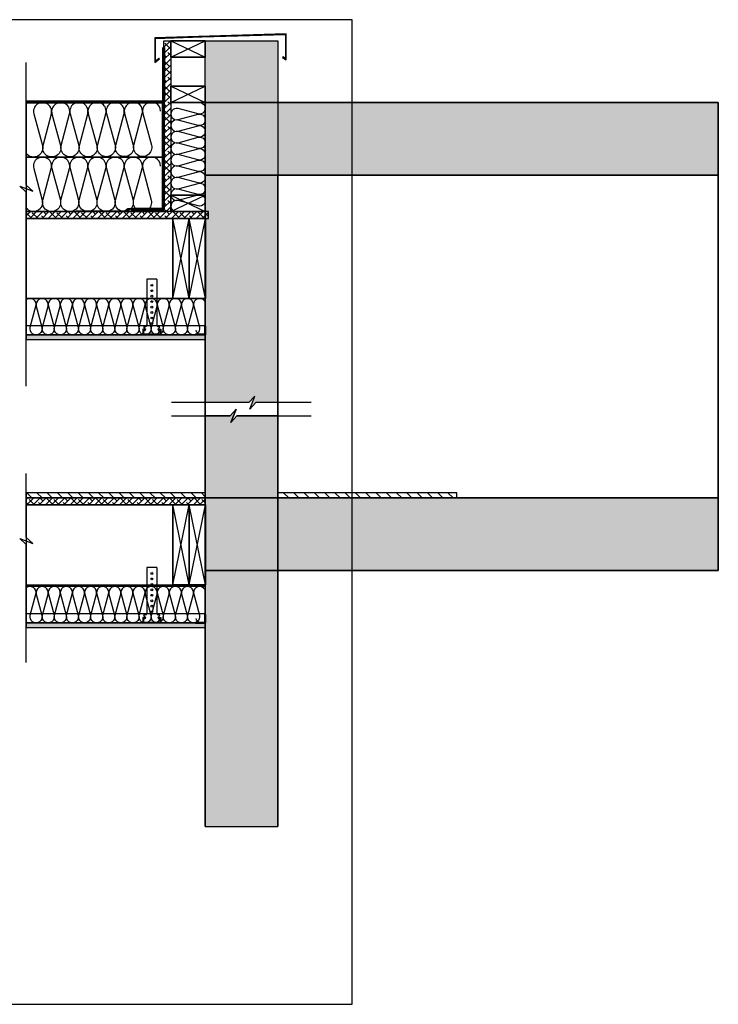
# Model space of a CAD drawing. Extents: x 67976 to 70954, y -65169 to -62459.
# Drawn here: x 69031 to 70954, y -65169 to -62459 of the extents above; entities that cross this region are included whole.
import ezdxf

# ---------------------------------------------------------------- set-up
doc = ezdxf.new("R2010")
doc.units = 0
doc.header["$LTSCALE"] = 10
doc.linetypes.add('CADWORK_22', pattern=[0])
doc.layers.add('Ech.1_10', color=7, linetype='CONTINUOUS')
pattern_1 = [(50, (0, 0), (-18.8428364, 1.6485344), [1.970293, -21.6732234]), (355, (0, 0), (-3.6450776, 19.7605182), [1.5762338, -17.3385787]), (100.4514, (1.57, -0.137), (-15.1977723, -18.1119724), [1.6744912, -18.4194052]), (46.1842, (0, 5.254), (-28.0370335, 4.348279), [2.955439, -32.509832]), (96.635597, (2.336, 4.892), (-24.554126, -25.590634), [2.511737, -27.629104]), (351.184204, (0, 5.254), (24.554103, 25.590657), [2.3643525, -26.007868]), (21, (2.627, 3.94), (-15.6810907, 10.577029), [1.970293, -21.6732234]), (326, (2.627, 3.94), (6.3920327, 19.0501073), [1.5762338, -17.3385787]), (71.4514, (3.934, 3.06), (-22.0731296, -8.4730618), [1.6744912, -18.4194052]), (37.5, (0, 0), (0.31944534, 8.74531245), [0.01875, -17.1284133, 0.01875, -17.601285, 0.01875, -17.4042535]), (7.5, (0, 0), (6.9109882, 10.3614222), [0.01875, -10.0353581, 0.01875, -16.7343539, 0.01875, -6.6333206]), (-32.5, (-5.858, 0), (14.0238206, -0.59253003), [0.01875, -6.5676431, 0.01875, -20.4910487, 0.01875, -27.1900445]), (-42.5, (-8.485, 0), (15.3206357, 2.6298154), [0.01875, -8.5379362, 0.01875, -13.608158, 0.01875, -19.3088722])]
pattern_2 = [(45, (0, 0), (-8.4852817, 8.4852817), [960.00004, 0]), (135, (0, 0), (-25.4558451, 8.4852817), [30.000001, -18.000001])]
pattern_3 = [(0, (0, 0), (3.75, 3.535), [0, -3.535])]
pattern_4 = [(-45, (0, 0), (14.1421356, 14.1421356), [])]

# ---------------------------------------------------------------- blocks, each defined once
blk = doc.blocks.new('*X4')
at = {"layer": 'Ech.1_10', "color": 190, "linetype": 'CONTINUOUS', "lineweight": -2}
for p, q in [((69543.1, -63226.2), (69498.1, -63006.2)), ((69498.1, -63226.2), (69543.1, -63006.2))]:
    blk.add_line(p, q, dxfattribs=at)
blk = doc.blocks.new('*X5')
at = {"layer": 'Ech.1_10', "color": 190, "linetype": 'CONTINUOUS', "lineweight": -2}
for p, q in [((69447.1, -62562.2), (69542.1, -62517.2)), ((69447.1, -62517.2), (69542.1, -62562.2))]:
    blk.add_line(p, q, dxfattribs=at)
blk = doc.blocks.new('*X6')
at = {"layer": 'Ech.1_10', "color": 190, "linetype": 'CONTINUOUS', "lineweight": -2}
for p, q in [((69447.1, -62687.2), (69542.1, -62642.2)), ((69447.1, -62642.2), (69542.1, -62687.2))]:
    blk.add_line(p, q, dxfattribs=at)
blk = doc.blocks.new('*X7')
at = {"layer": 'Ech.1_10', "color": 190, "linetype": 'CONTINUOUS', "lineweight": -2}
for p, q in [((69498.1, -63226.2), (69453.1, -63006.2)), ((69453.1, -63226.2), (69498.1, -63006.2))]:
    blk.add_line(p, q, dxfattribs=at)
blk = doc.blocks.new('*X8')
at = {"layer": 'Ech.1_10', "color": 190, "linetype": 'CONTINUOUS', "lineweight": -2}
for p, q in [((69447.1, -62987.2), (69542.1, -62942.2)), ((69447.1, -62942.2), (69542.1, -62987.2))]:
    blk.add_line(p, q, dxfattribs=at)
blk = doc.blocks.new('*X13')
at = {"layer": 'Ech.1_10', "color": 190, "linetype": 'CONTINUOUS', "lineweight": -2}
for p, q in [((69543.1, -64014.3), (69498.1, -63794.3)), ((69498.1, -64014.3), (69543.1, -63794.3))]:
    blk.add_line(p, q, dxfattribs=at)
blk = doc.blocks.new('*X14')
at = {"layer": 'Ech.1_10', "color": 190, "linetype": 'CONTINUOUS', "lineweight": -2}
for p, q in [((69498.1, -64014.3), (69453.1, -63794.3)), ((69453.1, -64014.3), (69498.1, -63794.3))]:
    blk.add_line(p, q, dxfattribs=at)

msp = doc.modelspace()

# ---------------------------------------------------------------- hatches: boundary and pattern name
at = {"layer": 'Ech.1_10', "linetype": 'CONTINUOUS'}
msp.add_hatch(color=177, dxfattribs=at).paths.add_polyline_path([(69532.5, -62506.3), (69763.2, -62500), (69763.2, -62566.1), (69755.6, -62561.2), (69754.5, -62562.8), (69764.7, -62569.5), (69764.7, -62497.9), (69403, -62508.9), (69403, -62576.6), (69415.7, -62566.8), (69414.5, -62565.2), (69404.7, -62572.8), (69404.7, -62510.9)])
h = msp.add_hatch(dxfattribs=at)
h.set_pattern_fill('ANSI38', color=190, style=0, pattern_type=2)
h.set_pattern_definition(pattern_2)
h.paths.add_polyline_path([(69447.1, -62987.2), (69428.1, -62987.2), (69428.1, -62517.2), (69447.1, -62517.2)])
h = msp.add_hatch(dxfattribs=at)
h.set_pattern_fill('AR-CONC', color=9, scale=0.118111, style=0, pattern_type=2)
h.set_pattern_definition(pattern_1)
h.paths.add_polyline_path([(69542.1, -63513), (69542.1, -62517.2), (69742.1, -62517.2), (69742.1, -63513), (69680.9, -63513), (69664.4, -63531), (69678.5, -63495), (69662, -63513)])
h = msp.add_hatch(dxfattribs=at)
h.set_pattern_fill('AR-CONC', color=9, scale=0.118111, style=0, pattern_type=2)
h.set_pattern_definition(pattern_1)
h.paths.add_polyline_path([(69542.1, -62687.2), (69542.1, -62887.2), (70954.2, -62887.2), (70954.2, -62687.2)])
h = msp.add_hatch(dxfattribs=at)
h.set_pattern_fill('ANSI38', color=190, style=0, pattern_type=2)
h.set_pattern_definition(pattern_2)
h.paths.add_polyline_path([(69049.4, -62987.2), (69049.4, -63006.2), (69551.1, -63006.2), (69551.1, -62987.2)])
h = msp.add_hatch(dxfattribs=at)
h.set_pattern_fill('DOTS2', color=190, scale=4.72441, style=0, pattern_type=2)
h.set_pattern_definition(pattern_3)
h.paths.add_polyline_path([(69049.4, -63326.2), (69049.4, -63339.2), (69542.1, -63339.2), (69542.1, -63326.2)])
h = msp.add_hatch(dxfattribs=at)
h.set_pattern_fill('AR-CONC', color=9, scale=0.118111, style=0, pattern_type=2)
h.set_pattern_definition(pattern_1)
h.paths.add_polyline_path([(69542.1, -63549.4), (69542.1, -64679.9), (69742.1, -64679.9), (69742.1, -63549.4), (69629.3, -63549.4), (69612.8, -63567.3), (69626.9, -63531.4), (69610.4, -63549.4)])
h = msp.add_hatch(dxfattribs=at)
h.set_pattern_fill('ANSI31', color=190, scale=6.299252, angle=90, style=0, pattern_type=2)
h.set_pattern_definition(pattern_4)
h.paths.add_polyline_path([(69542.1, -63775.3), (69542.1, -63761.3), (69049.4, -63761.3), (69049.4, -63775.3)])
h = msp.add_hatch(dxfattribs=at)
h.set_pattern_fill('ANSI31', color=190, scale=6.299252, angle=90, style=0, pattern_type=2)
h.set_pattern_definition(pattern_4)
h.paths.add_polyline_path([(70234.7, -63775.3), (70234.7, -63761.3), (69742.1, -63761.3), (69742.1, -63775.3)])
h = msp.add_hatch(dxfattribs=at)
h.set_pattern_fill('ANSI38', color=190, style=0, pattern_type=2)
h.set_pattern_definition(pattern_2)
h.paths.add_polyline_path([(69049.4, -63775.3), (69049.4, -63794.3), (69542.1, -63794.3), (69542.1, -63775.3)])
h = msp.add_hatch(dxfattribs=at)
h.set_pattern_fill('AR-CONC', color=9, scale=0.118111, style=0, pattern_type=2)
h.set_pattern_definition(pattern_1)
h.paths.add_polyline_path([(69542.1, -63775.3), (69542.1, -63975.3), (70954.2, -63975.3), (70954.2, -63775.3)])
h = msp.add_hatch(dxfattribs=at)
h.set_pattern_fill('DOTS2', color=190, scale=4.72441, style=0, pattern_type=2)
h.set_pattern_definition(pattern_3)
h.paths.add_polyline_path([(69049.4, -64119.3), (69049.4, -64132.3), (69542.1, -64132.3), (69542.1, -64119.3)])

# ---------------------------------------------------------------- linework, layer by layer
at = {"layer": 'Ech.1_10', "color": 190, "linetype": 'CONTINUOUS', "lineweight": -3}
msp.add_line((69419.1, -62837.2), (69049.4, -62837.2), dxfattribs=at)
at = {"layer": 'Ech.1_10', "color": 7, "linetype": 'CONTINUOUS', "lineweight": -3}
for p, q in [((69381.3, -63173.2), (69381.3, -63298.9)), ((69408.3, -63173.2), (69381.3, -63173.2)), ((69396.7, -63184.8), (69396.7, -63184.8)), ((69408.3, -63173.2), (69408.3, -63298.9)), ((69372.3, -63303.9), (69376.3, -63303.9)), ((69417.3, -63303.9), (69413.3, -63303.9)), ((69376.1, -63311), (69370, -63311)), ((69370, -63311), (69370, -63325.9)), ((69419.7, -63325.9), (69370, -63325.9)), ((69376.1, -63313), (69372, -63313)), ((69372, -63313), (69372, -63323.9)), ((69372, -63323.9), (69417.7, -63323.9)), ((69376.1, -63313), (69376.1, -63311)), ((69413.6, -63313), (69413.6, -63311)), ((69413.6, -63311), (69419.7, -63311)), ((69413.6, -63313), (69417.7, -63313)), ((69417.7, -63313), (69417.7, -63323.9)), ((69419.7, -63311), (69419.7, -63325.9)), ((69381.3, -63966.6), (69381.3, -64092.3)), ((69408.3, -63966.6), (69381.3, -63966.6)), ((69396.7, -63978.1), (69396.7, -63978.1)), ((69408.3, -63966.6), (69408.3, -64092.3)), ((69376.1, -64104.3), (69370, -64104.3)), ((69370, -64104.3), (69370, -64119.3)), ((69376.1, -64106.3), (69372, -64106.3)), ((69372, -64106.3), (69372, -64117.3)), ((69372, -64117.3), (69417.7, -64117.3)), ((69372.3, -64097.3), (69376.3, -64097.3)), ((69376.1, -64106.3), (69376.1, -64104.3)), ((69417.3, -64097.3), (69413.3, -64097.3)), ((69413.6, -64106.3), (69413.6, -64104.3)), ((69413.6, -64104.3), (69419.7, -64104.3)), ((69413.6, -64106.3), (69417.7, -64106.3)), ((69417.7, -64106.3), (69417.7, -64117.3)), ((69419.7, -64104.3), (69419.7, -64119.3)), ((69419.7, -64119.3), (69370, -64119.3))]:
    msp.add_line(p, q, dxfattribs=at)
at = {"layer": 'Ech.1_10', "color": 190, "linetype": 'CONTINUOUS', "lineweight": -3}
for points in [[(67976.2, -65169), (69946.2, -65169), (69946.2, -62459), (67976.2, -62459), (67976.2, -65169)], [(69049.4, -63467.9), (69049.4, -62933.3), (69031.5, -62916.8), (69067.4, -62930.9), (69049.4, -62914.5), (69049.4, -62576.7)], [(69049.4, -64228), (69049.4, -63903.1), (69031.5, -63886.6), (69067.4, -63900.7), (69049.4, -63884.2), (69049.4, -63708.1)]]:
    msp.add_lwpolyline(points, dxfattribs=at)
for points in [[(69532.5, -62506.3), (69763.2, -62500), (69763.2, -62566.1), (69755.6, -62561.2), (69754.5, -62562.8), (69764.7, -62569.5), (69764.7, -62497.9), (69403, -62508.9), (69403, -62576.6), (69415.7, -62566.8), (69414.5, -62565.2), (69404.7, -62572.8), (69404.7, -62510.9)], [(69447.1, -62987.2), (69428.1, -62987.2), (69428.1, -62517.2), (69447.1, -62517.2)], [(69542.1, -62517.2), (69542.1, -62562.2), (69447.1, -62562.2), (69447.1, -62517.2)], [(69447.1, -62562.2), (69447.1, -62517.2), (69542.1, -62517.2), (69542.1, -62562.2)], [(69542.1, -62642.2), (69542.1, -62687.2), (69447.1, -62687.2), (69447.1, -62642.2)], [(69447.1, -62687.2), (69447.1, -62642.2), (69542.1, -62642.2), (69542.1, -62687.2)], [(69542.1, -62687.2), (69447.1, -62687.2), (69447.1, -62987.2), (69542.1, -62987.2)], [(69542.1, -62942.2), (69542.1, -62987.2), (69447.1, -62987.2), (69447.1, -62942.2)], [(69447.1, -62987.2), (69447.1, -62942.2), (69542.1, -62942.2), (69542.1, -62987.2)], [(69049.4, -62987.2), (69049.4, -63006.2), (69551.1, -63006.2), (69551.1, -62987.2)], [(69453.1, -63006.2), (69498.1, -63006.2), (69498.1, -63226.2), (69453.1, -63226.2)], [(69498.1, -63226.2), (69453.1, -63226.2), (69453.1, -63006.2), (69498.1, -63006.2)], [(69498.1, -63006.2), (69543.1, -63006.2), (69543.1, -63226.2), (69498.1, -63226.2)], [(69543.1, -63226.2), (69498.1, -63226.2), (69498.1, -63006.2), (69543.1, -63006.2)], [(69049.4, -63226.2), (69049.4, -63326.2), (69542.1, -63326.2), (69542.1, -63226.2)], [(69049.4, -63326.2), (69049.4, -63339.2), (69542.1, -63339.2), (69542.1, -63326.2)], [(69542.1, -63775.3), (69542.1, -63761.3), (69049.4, -63761.3), (69049.4, -63775.3)], [(70234.7, -63775.3), (70234.7, -63761.3), (69742.1, -63761.3), (69742.1, -63775.3)], [(69049.4, -63775.3), (69049.4, -63794.3), (69542.1, -63794.3), (69542.1, -63775.3)], [(69453.1, -63794.3), (69498.1, -63794.3), (69498.1, -64014.3), (69453.1, -64014.3)], [(69498.1, -64014.3), (69453.1, -64014.3), (69453.1, -63794.3), (69498.1, -63794.3)], [(69498.1, -63794.3), (69543.1, -63794.3), (69543.1, -64014.3), (69498.1, -64014.3)], [(69543.1, -64014.3), (69498.1, -64014.3), (69498.1, -63794.3), (69543.1, -63794.3)], [(69049.4, -64019.3), (69049.4, -64119.3), (69542.1, -64119.3), (69542.1, -64019.3)], [(69049.4, -64119.3), (69049.4, -64132.3), (69542.1, -64132.3), (69542.1, -64119.3)]]:
    msp.add_lwpolyline(points, close=True, dxfattribs=at)
at = {"layer": 'Ech.1_10', "color": 7, "linetype": 'CONTINUOUS', "lineweight": -3}
for points in [[(69447.1, -62987.2), (69428.1, -62987.2), (69428.1, -62517.2), (69447.1, -62517.2)], [(69049.4, -62987.2), (69049.4, -63006.2), (69551.1, -63006.2), (69551.1, -62987.2)], [(69049.4, -63006.2), (69049.4, -63226.2), (69453.1, -63226.2), (69453.1, -63006.2)], [(69049.4, -63326.2), (69049.4, -63339.2), (69542.1, -63339.2), (69542.1, -63326.2)], [(69049.4, -63775.3), (69049.4, -63794.3), (69542.1, -63794.3), (69542.1, -63775.3)], [(69049.4, -63794.3), (69049.4, -64014.3), (69453.1, -64014.3), (69453.1, -63794.3)], [(69049.4, -64119.3), (69049.4, -64132.3), (69542.1, -64132.3), (69542.1, -64119.3)]]:
    msp.add_lwpolyline(points, close=True, dxfattribs=at)
at = {"layer": 'Ech.1_10', "color": 5, "linetype": 'CONTINUOUS', "lineweight": -3}
for points in [[(69542.1, -62562.2), (69542.1, -62517.2), (69447.1, -62517.2), (69447.1, -62562.2), (69542.1, -62562.2)], [(69542.1, -62687.2), (69542.1, -62642.2), (69447.1, -62642.2), (69447.1, -62687.2), (69542.1, -62687.2)], [(69542.1, -62987.2), (69542.1, -62942.2), (69447.1, -62942.2), (69447.1, -62987.2), (69542.1, -62987.2)], [(69498.1, -63006.2), (69453.1, -63006.2), (69453.1, -63226.2), (69498.1, -63226.2), (69498.1, -63006.2)], [(69543.1, -63006.2), (69498.1, -63006.2), (69498.1, -63226.2), (69543.1, -63226.2), (69543.1, -63006.2)], [(69498.1, -63794.3), (69453.1, -63794.3), (69453.1, -64014.3), (69498.1, -64014.3), (69498.1, -63794.3)], [(69543.1, -63794.3), (69498.1, -63794.3), (69498.1, -64014.3), (69543.1, -64014.3), (69543.1, -63794.3)]]:
    msp.add_lwpolyline(points, dxfattribs=at)
at = {"layer": 'Ech.1_10', "color": 9, "linetype": 'CONTINUOUS', "lineweight": -3, "elevation": 2500}
for points in [[(69542.1, -63513), (69542.1, -62517.2), (69742.1, -62517.2), (69742.1, -63513), (69680.9, -63513), (69664.4, -63531), (69678.5, -63495), (69662, -63513)], [(69542.1, -63549.4), (69542.1, -64679.9), (69742.1, -64679.9), (69742.1, -63549.4), (69629.3, -63549.4), (69612.8, -63567.3), (69626.9, -63531.4), (69610.4, -63549.4)]]:
    msp.add_lwpolyline(points, close=True, dxfattribs=at)
at = {"layer": 'Ech.1_10', "color": 190, "linetype": 'CONTINUOUS', "lineweight": 70, "ltscale": 0.2}
msp.add_lwpolyline([(69049.4, -62685.5), (69411.4, -62685.5), (69428.1, -62685.5), (69428.1, -62535.5)], dxfattribs=at)
at = {"layer": 'Ech.1_10', "color": 31, "linetype": 'CONTINUOUS', "lineweight": -3}
for points in [[(69049.4, -62687.2), (69049.4, -62837.2), (69428.1, -62837.2), (69428.1, -62687.2)], [(69428.1, -62837.2), (69049.4, -62837.2), (69049.4, -62987.2), (69428.1, -62987.2), (69428.1, -62954), (69428.1, -62935.2)]]:
    msp.add_lwpolyline(points, close=True, dxfattribs=at)
at = {"layer": 'Ech.1_10', "color": 190, "linetype": 'CONTINUOUS', "lineweight": -3}
for points in [[(69419.2, -62710.5, 1.140282), (69370.1, -62717.2), (69393.8, -62804.2, -1.303226), (69345.5, -62804.4), (69368.4, -62717.2, 1.303226), (69320.1, -62717.4), (69343.8, -62804.4, -1.303226), (69295.5, -62804.6), (69318.4, -62717.4, 1.303226), (69270.1, -62717.6), (69293.8, -62804.6, -1.303226), (69245.5, -62804.8), (69268.4, -62717.7, 1.303226), (69220.1, -62717.9), (69243.8, -62804.8, -1.303226), (69195.5, -62805), (69218.4, -62717.9, 1.303226), (69170.1, -62718.1), (69193.8, -62805, -1.303226), (69145.5, -62805.3), (69168.4, -62718.1, 1.303226), (69120.1, -62718.3), (69143.8, -62805.3, -1.303226), (69095.5, -62805.5), (69118.4, -62718.3, 1.303226), (69070.1, -62718.5), (69093.8, -62805.5, -0.815585), (69050.1, -62827.6)], [(69526.2, -62687.2, -1.140282), (69522.2, -62718.3), (69467, -62703.5, 1.303226), (69467, -62734.1), (69522.2, -62719.4, -1.303226), (69522.2, -62750), (69467, -62735.2, 1.303226), (69467, -62765.8), (69522.2, -62751, -1.303226), (69522.2, -62781.6), (69467, -62766.9, 1.303226), (69467, -62797.5), (69522.2, -62782.7, -1.303226), (69522.2, -62813.3), (69467, -62798.5, 1.303226), (69467, -62829.1), (69522.2, -62814.4, -1.303226), (69522.2, -62845), (69467, -62830.2, 1.303226), (69467, -62860.8), (69522.2, -62846, -1.303226), (69522.2, -62876.6), (69467, -62861.9, 1.303226), (69467, -62892.5), (69522.2, -62877.7, -1.303226), (69522.2, -62908.3), (69467, -62893.5, 1.303226), (69467, -62924.1), (69522.2, -62909.4, -1.303226), (69522.2, -62940), (69467, -62925.2, 1.303226), (69467, -62955.8), (69522.2, -62941, -1.303226), (69522.2, -62971.6), (69467, -62956.9, 0.968461), (69457.8, -62987.2)], [(69419.1, -62862.2, 1.140282), (69369.9, -62868.6), (69393.2, -62955.7, -1.303226), (69344.9, -62955.7), (69368.2, -62868.6, 1.303226), (69319.9, -62868.6), (69343.2, -62955.7, -1.303226), (69294.9, -62955.7), (69318.2, -62868.6, 1.303226), (69269.9, -62868.6), (69293.2, -62955.7, -1.303226), (69244.9, -62955.7), (69268.2, -62868.6, 1.303226), (69219.9, -62868.6), (69243.2, -62955.7, -1.303226), (69194.9, -62955.7), (69218.2, -62868.6, 1.303226), (69169.9, -62868.6), (69193.2, -62955.7, -1.303226), (69144.9, -62955.7), (69168.2, -62868.6, 1.303226), (69119.9, -62868.6), (69143.2, -62955.7, -1.303226), (69094.9, -62955.7), (69118.2, -62868.6, 1.303226), (69069.9, -62868.6), (69093.2, -62955.7, -0.8154), (69049.4, -62977.6)], [(69543.1, -63242.8, 1.140282), (69510.3, -63247.1), (69525.8, -63305.2, -1.303226), (69493.6, -63305.2), (69509.2, -63247.1, 1.303226), (69477, -63247.1), (69492.5, -63305.2, -1.303226), (69460.3, -63305.2), (69475.8, -63247.1, 1.303226), (69443.6, -63247.1), (69459.2, -63305.2, -1.303226), (69427, -63305.2), (69442.5, -63247.1, 1.303226), (69410.3, -63247.1), (69425.8, -63305.2, -1.303226), (69393.6, -63305.2), (69409.2, -63247.1, 1.303226), (69377, -63247.1), (69392.5, -63305.2, -1.303226), (69360.3, -63305.2), (69375.8, -63247.1, 1.303226), (69343.6, -63247.1), (69359.2, -63305.2, -1.303226), (69327, -63305.2), (69342.5, -63247.1, 1.303226), (69310.3, -63247.1), (69325.8, -63305.2, -1.303226), (69293.6, -63305.2), (69309.2, -63247.1, 1.303226), (69277, -63247.1), (69292.5, -63305.2, -1.303226), (69260.3, -63305.2), (69275.8, -63247.1, 1.303226), (69243.6, -63247.1), (69259.2, -63305.2, -1.303226), (69227, -63305.2), (69242.5, -63247.1, 1.303226), (69210.3, -63247.1), (69225.8, -63305.2, -1.303226), (69193.6, -63305.2), (69209.2, -63247.1, 1.303226), (69177, -63247.1), (69192.5, -63305.2, -1.303226), (69160.3, -63305.2), (69175.8, -63247.1, 1.303226), (69143.6, -63247.1), (69159.2, -63305.2, -1.303226), (69127, -63305.2), (69142.5, -63247.1, 1.303226), (69110.3, -63247.1), (69125.8, -63305.2, -1.303226), (69093.6, -63305.2), (69109.2, -63247.1, 1.303226), (69077, -63247.1), (69092.5, -63305.2, -1.303226), (69060.3, -63305.2), (69075.8, -63247.1, 0.721198), (69049.4, -63229.7)], [(69543.1, -64035.9, 1.140282), (69510.3, -64040.2), (69525.8, -64098.3, -1.303226), (69493.6, -64098.3), (69509.2, -64040.2, 1.303226), (69477, -64040.2), (69492.5, -64098.3, -1.303226), (69460.3, -64098.3), (69475.8, -64040.2, 1.303226), (69443.6, -64040.2), (69459.2, -64098.3, -1.303226), (69427, -64098.3), (69442.5, -64040.2, 1.303226), (69410.3, -64040.2), (69425.8, -64098.3, -1.303226), (69393.6, -64098.3), (69409.2, -64040.2, 1.303226), (69377, -64040.2), (69392.5, -64098.3, -1.303226), (69360.3, -64098.3), (69375.8, -64040.2, 1.303226), (69343.6, -64040.2), (69359.2, -64098.3, -1.303226), (69327, -64098.3), (69342.5, -64040.2, 1.303226), (69310.3, -64040.2), (69325.8, -64098.3, -1.303226), (69293.6, -64098.3), (69309.2, -64040.2, 1.303226), (69277, -64040.2), (69292.5, -64098.3, -1.303226), (69260.3, -64098.3), (69275.8, -64040.2, 1.303226), (69243.6, -64040.2), (69259.2, -64098.3, -1.303226), (69227, -64098.3), (69242.5, -64040.2, 1.303226), (69210.3, -64040.2), (69225.8, -64098.3, -1.303226), (69193.6, -64098.3), (69209.2, -64040.2, 1.303226), (69177, -64040.2), (69192.5, -64098.3, -1.303226), (69160.3, -64098.3), (69175.8, -64040.2, 1.303226), (69143.6, -64040.2), (69159.2, -64098.3, -1.303226), (69127, -64098.3), (69142.5, -64040.2, 1.303226), (69110.3, -64040.2), (69125.8, -64098.3, -1.303226), (69093.6, -64098.3), (69109.2, -64040.2, 1.303226), (69077, -64040.2), (69092.5, -64098.3, -1.303226), (69060.3, -64098.3), (69075.8, -64040.2, 0.721198), (69049.4, -64022.8)]]:
    msp.add_lwpolyline(points, format="xyb", dxfattribs=at)
at = {"layer": 'Ech.1_10', "color": 36, "linetype": 'CONTINUOUS', "lineweight": 70, "elevation": 2500}
msp.add_lwpolyline([(69426.1, -62687.2), (69426.1, -62981), (69337.3, -62981)], dxfattribs=at)
at = {"layer": 'Ech.1_10', "color": 36, "linetype": 'CADWORK_22', "lineweight": 35}
msp.add_lwpolyline([(69362.8, -62979.3), (69328.5, -62979.3), (69321.7, -62985), (69049.4, -62987.2)], dxfattribs=at).dxf.unprotected_set("ltscale", -5)
at = {"layer": 'Ech.1_10'}
for points in [[(69049.4, -63326.2), (69542.1, -63326.2), (69542.1, -63301.5), (69049.4, -63301.5)], [(69049.4, -64119.3), (69542.1, -64119.3), (69542.1, -64094.6), (69049.4, -64094.6)]]:
    msp.add_lwpolyline(points, dxfattribs=at)
at = {"layer": 'Ech.1_10', "lineweight": 50}
for points in [[(69542.1, -63302.8), (69542.1, -63325.9), (69514.9, -63325.9)], [(69542.1, -64095.9), (69542.1, -64119), (69514.9, -64119)]]:
    msp.add_lwpolyline(points, dxfattribs=at)
at = {"layer": 'Ech.1_10', "color": 9, "linetype": 'CONTINUOUS', "lineweight": -3}
for points in [[(69833.8, -63513), (69680.9, -63513), (69664.4, -63531), (69678.5, -63495), (69662, -63513), (69449, -63513)], [(69449, -63549.4), (69610.4, -63549.4), (69626.9, -63531.4), (69612.8, -63567.3), (69629.3, -63549.4), (69833.8, -63549.4)]]:
    msp.add_lwpolyline(points, dxfattribs=at)
for points in [[(69542.1, -63827.8, -11978.6), (69542.1, -63746, -11978.6), (69542.1, -63746, -9978.6), (69542.1, -63827.8, -9978.6), (69542.1, -63827.8, -3512.9), (69542.1, -62887.2, -3512.9), (69542.1, -62887.2, -5208.9), (69542.1, -62887.2, -5208.9)], [(69542.1, -62887.2, -5208.9), (69542.1, -62887.2, -14667.1), (69542.1, -62887.2, -5208.9), (69542.1, -62887.2, -14667.1), (69542.1, -62887.2, -14667.1)], [(69542.1, -62887.2, -14667.1), (69542.1, -62887.2, -17081.9), (69542.1, -63827.8, -17081.9), (69542.1, -63827.8, -11978.6)], [(69742.1, -63775.3, -11978.6), (69742.1, -63693.4, -11978.6), (69742.1, -63693.4, -9978.6), (69742.1, -63775.3, -9978.6), (69742.1, -63775.3, -3512.9), (69742.1, -62887.2, -3512.9), (69742.1, -62887.2, -5208.9), (69742.1, -62887.2, -5208.9)], [(69742.1, -62887.2, -5208.9), (69742.1, -62887.2, -14667.1), (69742.1, -62887.2, -5208.9), (69742.1, -62887.2, -14667.1), (69742.1, -62887.2, -14667.1)], [(69742.1, -62887.2, -14667.1), (69742.1, -62887.2, -17081.9), (69742.1, -63775.3, -17081.9), (69742.1, -63775.3, -11978.6)], [(69742.1, -63693.4, -5208.9), (69742.1, -63693.4, -5208.9), (69742.1, -64679.9, -5208.9), (69742.1, -64679.9, -6608.9), (69742.1, -63693.4, -6608.9), (69742.1, -63693.4, -5208.9)], [(69742.1, -63693.4, -14667.1), (69742.1, -63693.4, -14667.1), (69742.1, -64679.9, -14667.1), (69742.1, -64679.9, -16067.1), (69742.1, -63693.4, -16067.1), (69742.1, -63693.4, -14667.1)], [(69542.1, -63746, -5208.9), (69542.1, -63746, -5208.9), (69542.1, -64679.9, -5208.9), (69542.1, -64679.9, -6608.9), (69542.1, -63746, -6608.9), (69542.1, -63746, -5208.9)], [(69542.1, -63746, -14667.1), (69542.1, -63746, -14667.1), (69542.1, -64679.9, -14667.1), (69542.1, -64679.9, -16067.1), (69542.1, -63746, -16067.1), (69542.1, -63746, -14667.1)]]:
    msp.add_polyline3d(points, dxfattribs=at)
at = {"layer": 'Ech.1_10', "color": 7, "linetype": 'CONTINUOUS', "lineweight": -3}
for centre in [(69394.8, -63190.1), (69394.8, -63205), (69394.8, -63220), (69394.8, -63235), (69394.8, -63250), (69394.8, -63265), (69394.8, -63280), (69394.8, -63295), (69394.8, -63983.4), (69394.8, -63998.3), (69394.8, -64013.3), (69394.8, -64028.3), (69394.8, -64043.3), (69394.8, -64058.3), (69394.8, -64073.3), (69394.8, -64088.3)]:
    msp.add_circle(centre, 2.52, dxfattribs=at)
for centre, radius, start, end in [((69386.1, -63298.4), 14.8, 201.7942, 238.1352), ((69376.3, -63298.9), 5, 270.0001, 0.0001), ((69413.3, -63298.9), 5, 180.0001, 270.0001), ((69403.6, -63298.4), 14.8, 301.8649, 338.2059), ((69374.5, -63310.8), 3.8, 235.7462, 356.5033), ((69405, -63311.9), 12.5, 285.3879, 350.6378), ((69415.2, -63310.8), 3.8, 183.4968, 304.254), ((69528.6, -63311.9), 12.5, 189.3623, 254.6122), ((69386.1, -64091.8), 14.8, 201.7942, 238.1352), ((69374.5, -64104.1), 3.8, 235.7462, 356.5033), ((69376.3, -64092.3), 5, 270.0001, 0.0001), ((69413.3, -64092.3), 5, 180.0001, 270.0001), ((69405, -64105.2), 12.5, 285.3879, 350.6378), ((69403.6, -64091.8), 14.8, 301.8649, 338.2059), ((69415.2, -64104.1), 3.8, 183.4968, 304.254), ((69528.6, -64105.2), 12.5, 189.3623, 254.6122)]:
    msp.add_arc(centre, radius, start, end, dxfattribs=at)
at = {"layer": 'Ech.1_10', "color": 9, "linetype": 'CONTINUOUS', "lineweight": -3}
for points in [[(69742.1, -62687.2, -17081.9), (69542.1, -62687.2, -17081.9), (69542.1, -62517.2, -17081.9), (69742.1, -62517.2, -17081.9)], [(69542.1, -62687.2, -17281.9), (70954.2, -62687.2, -17281.9), (70954.2, -62887.2, -17281.9), (69542.1, -62887.2, -17281.9)], [(69542.1, -62687.2, -3312.9), (70954.2, -62687.2, -3312.9), (70954.2, -62687.2, -17281.9), (69542.1, -62687.2, -17281.9)], [(69542.1, -62887.2, -3312.9), (70954.2, -62887.2, -3312.9), (70954.2, -62687.2, -3312.9), (69542.1, -62687.2, -3312.9)], [(69542.1, -62687.2, 2500), (69542.1, -62887.2, 2500), (70954.2, -62887.2, 2500), (70954.2, -62687.2, 2500)], [(69542.1, -63775.3, -3512.9), (69542.1, -63775.3, -3312.9), (69542.1, -62887.2, -3312.9), (69542.1, -62887.2, -3512.9)], [(69542.1, -62887.2, -3512.9), (70954.2, -62887.2, -3512.9), (70954.2, -63775.3, -3512.9), (69542.1, -63775.3, -3512.9)], [(69542.1, -62887.2, -3312.9), (70954.2, -62887.2, -3312.9), (70954.2, -62887.2, -3512.9), (69542.1, -62887.2, -3512.9)], [(69542.1, -63775.3, -3312.9), (70954.2, -63775.3, -3312.9), (70954.2, -62887.2, -3312.9), (69542.1, -62887.2, -3312.9)], [(69742.1, -62887.2, -3512.9), (69542.1, -62887.2, -3512.9), (69542.1, -63775.3, -3512.9), (69742.1, -63775.3, -3512.9)], [(69542.1, -62887.2, -17281.9), (70954.2, -62887.2, -17281.9), (70954.2, -62887.2, -3312.9), (69542.1, -62887.2, -3312.9)], [(69542.1, -63775.3, -13652.4), (69542.1, -63775.3, -8304.9), (69542.1, -63975.3, -8304.9), (69542.1, -63975.3, -13652.4)], [(69542.1, -63775.3, -13652.4), (69542.1, -63775.3, -13652.4), (69542.1, -63775.3, -8304.9)], [(69542.1, -63975.3, -8304.9), (69542.1, -63775.3, -8304.9), (69542.1, -63775.3, -8304.9), (69542.1, -63975.3, -8304.9)], [(69542.1, -63975.3, -13652.4), (69542.1, -63975.3, -13652.4), (69542.1, -63775.3, -13652.4)], [(69542.1, -63775.3, -3512.9), (70954.2, -63775.3, -3512.9), (70954.2, -63775.3, -3312.9), (69542.1, -63775.3, -3312.9)], [(69542.1, -63775.3, -17081.9), (69742.1, -63775.3, -17081.9), (69742.1, -63775.3, -11978.6), (69542.1, -63775.3, -11978.6)], [(69742.1, -63775.3, -3512.9), (69542.1, -63775.3, -3512.9), (69542.1, -63775.3, -9978.6), (69742.1, -63775.3, -9978.6)], [(69542.1, -63775.3, -17281.9), (69542.1, -63975.3, -17281.9), (69542.1, -63975.3, -3312.9), (69542.1, -63775.3, -3312.9)], [(69542.1, -63775.3, -17281.9), (70954.2, -63775.3, -17281.9), (70954.2, -63975.3, -17281.9), (69542.1, -63975.3, -17281.9)], [(69542.1, -63775.3, -3312.9), (70954.2, -63775.3, -3312.9), (70954.2, -63775.3, -17281.9), (69542.1, -63775.3, -17281.9)], [(69542.1, -63975.3, -3312.9), (70954.2, -63975.3, -3312.9), (70954.2, -63775.3, -3312.9), (69542.1, -63775.3, -3312.9)], [(69542.1, -63775.3, 2500), (69542.1, -63975.3, 2500), (70954.2, -63975.3, 2500), (70954.2, -63775.3, 2500)], [(69542.1, -63975.3, -3312.9), (70954.2, -63975.3, -3312.9), (70954.2, -63975.3, -3512.9), (69542.1, -63975.3, -3512.9)], [(69742.1, -63975.3, -17081.9), (69542.1, -63975.3, -17081.9), (69542.1, -63975.3, -3512.9), (69742.1, -63975.3, -3512.9)], [(69542.1, -64679.9, -8304.9), (69542.1, -63975.3, -8304.9), (69542.1, -63975.3, -13652.4)], [(69542.1, -63975.3, -17281.9), (70954.2, -63975.3, -17281.9), (70954.2, -63975.3, -3312.9), (69542.1, -63975.3, -3312.9)]]:
    msp.add_3dface(points, dxfattribs=at)

# ---------------------------------------------------------------- block references
at = {"layer": 'Ech.1_10', "color": 0, "lineweight": -3}
for name in ['*X5', '*X6', '*X8', '*X7', '*X4', '*X14', '*X13']:
    msp.add_blockref(name, (0, 0), dxfattribs=at)

doc.saveas('drawing.dxf')
